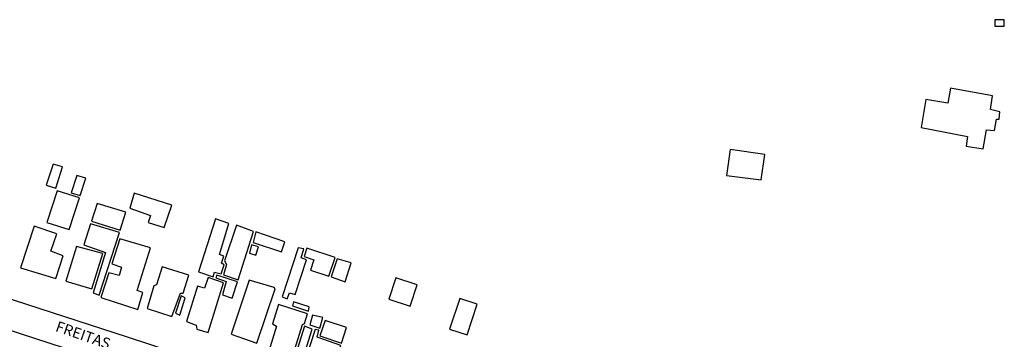
# Model space of a CAD drawing. Units: millimetres. Extents: x 185530 to 187947, y 1674286 to 1677060.
# Drawn here: x 186671 to 186901, y 1676592 to 1676667 of the extents above; entities that cross this region are included whole.
import ezdxf
from ezdxf.enums import TextEntityAlignment as Align

# ---------------------------------------------------------------- set-up
doc = ezdxf.new("R2010")
doc.units = ezdxf.units.MM
doc.header["$MEASUREMENT"] = 0
for name, color, linetype in [('V-EDIFICACAO', 7, 'Continuous'), ('V-NOME_DOS_LOGRADOUROS', 7, 'Continuous'), ('V-QUADRA', 2, 'Continuous')]:
    doc.layers.add(name, color=color, linetype=linetype)

msp = doc.modelspace()

# ---------------------------------------------------------------- linework, layer by layer
at = {"layer": 'V-EDIFICACAO'}
for points in [[(186898.4, 1676667), (186898.42, 1676665.48), (186900.6, 1676665.5), (186900.6, 1676667.02), (186898.4, 1676667)], [(186888, 1676650.97), (186887.39, 1676647.52), (186882.28, 1676648.38), (186881.18, 1676641.79), (186892.04, 1676639.68), (186891.72, 1676637.45), (186895.69, 1676636.82), (186896.47, 1676641.25), (186898.28, 1676641.08), (186898.76, 1676643.75), (186899.41, 1676643.79), (186899.58, 1676645.5), (186897.38, 1676646), (186897.87, 1676649.22), (186888, 1676650.97)], [(186836.6, 1676636.7), (186835.7, 1676630.63), (186843.79, 1676629.58), (186844.67, 1676635.52), (186836.6, 1676636.7)], [(186676.84, 1676628.31), (186679.08, 1676627.64), (186680.62, 1676632.6), (186678.46, 1676633.28), (186676.84, 1676628.31)], [(186683.94, 1676630.61), (186682.67, 1676626.55), (186684.77, 1676625.9), (186686.08, 1676629.98), (186683.94, 1676630.61)], [(186679.36, 1676626.98), (186676.99, 1676619.62), (186682.18, 1676617.96), (186684.62, 1676625.37), (186679.36, 1676626.98)], [(186697.38, 1676626.43), (186696.35, 1676622.92), (186701.18, 1676621.24), (186700.62, 1676619.6), (186704.38, 1676618.44), (186706.16, 1676623.69), (186697.38, 1676626.43)], [(186688.7, 1676624.07), (186687.36, 1676619.88), (186694.09, 1676617.82), (186695.43, 1676622.05), (186688.7, 1676624.07)], [(186687.19, 1676619.33), (186685.58, 1676614.36), (186690.66, 1676612.57), (186687.79, 1676603.16), (186689.15, 1676602.6), (186693.9, 1676617.23), (186687.19, 1676619.33)], [(186712.39, 1676608.07), (186715.78, 1676606.9), (186716.16, 1676608.02), (186717.66, 1676607.6), (186718.36, 1676609.73), (186717.75, 1676610.11), (186718.29, 1676611.73), (186717.29, 1676612.1), (186719.47, 1676619.38), (186716.35, 1676620.43), (186712.39, 1676608.07)], [(186718.45, 1676610.63), (186718.96, 1676609.78), (186718.26, 1676607.38), (186721.63, 1676606.24), (186725.22, 1676617.5), (186721.24, 1676618.97), (186718.45, 1676610.63)], [(186674.02, 1676618.72), (186670.8, 1676608.97), (186679.08, 1676606.5), (186680.81, 1676611.79), (186677.93, 1676612.93), (186679.27, 1676616.98), (186674.02, 1676618.72)], [(186725.81, 1676617.41), (186725.12, 1676614.96), (186731.79, 1676612.72), (186732.55, 1676615.11), (186725.81, 1676617.41)], [(186693.99, 1676615.8), (186692.13, 1676609.98), (186694.37, 1676609.18), (186693.87, 1676607.24), (186691.45, 1676607.8), (186689.58, 1676602.09), (186698.21, 1676599.29), (186699.4, 1676603.22), (186698.07, 1676603.73), (186701.18, 1676613.72), (186693.99, 1676615.8)], [(186724.79, 1676614.39), (186724.28, 1676612.43), (186725.79, 1676612), (186726.38, 1676613.88), (186724.79, 1676614.39)], [(186683.9, 1676614), (186681.39, 1676605.91), (186687.48, 1676604.06), (186690.01, 1676612.32), (186683.9, 1676614)], [(186735.7, 1676613.71), (186731.95, 1676602.19), (186733.13, 1676601.77), (186733.63, 1676603.14), (186735, 1676602.79), (186737.65, 1676610.86), (186736.39, 1676611.36), (186736.96, 1676613.47), (186735.7, 1676613.71)], [(186737.67, 1676613.58), (186737.05, 1676611.63), (186739.33, 1676610.86), (186738.58, 1676608.45), (186742.85, 1676607.05), (186744.32, 1676611.43), (186737.67, 1676613.58)], [(186744.77, 1676611.11), (186743.38, 1676606.87), (186746.67, 1676605.77), (186748.06, 1676610.16), (186744.77, 1676611.11)], [(186703.9, 1676609.28), (186702.57, 1676605.01), (186701.92, 1676604.79), (186700.39, 1676599.52), (186706.13, 1676597.65), (186708.18, 1676603.1), (186708.79, 1676603.09), (186710.14, 1676607.29), (186703.9, 1676609.28)], [(186713.78, 1676604.28), (186712.15, 1676604.71), (186709.6, 1676596.46), (186711.87, 1676595.64), (186712.01, 1676594.7), (186714.65, 1676593.87), (186718.25, 1676605.49), (186714.63, 1676606.71), (186713.78, 1676604.28)], [(186716.65, 1676607.32), (186716.41, 1676606.69), (186718.85, 1676605.82), (186718.01, 1676602.71), (186720.22, 1676601.95), (186721.46, 1676605.71), (186716.65, 1676607.32)], [(186724.21, 1676606.15), (186720.01, 1676593.48), (186725.99, 1676591.36), (186730.28, 1676604.06), (186730.06, 1676604.38), (186724.21, 1676606.15)], [(186758.45, 1676606.67), (186756.85, 1676601.71), (186761.81, 1676600.02), (186763.46, 1676605.05), (186758.45, 1676606.67)], [(186707.01, 1676598.4), (186708.02, 1676597.94), (186709.31, 1676602.03), (186708.37, 1676602.48), (186707.01, 1676598.4)], [(186734.61, 1676601.03), (186734.33, 1676600.14), (186738.05, 1676598.85), (186738.27, 1676599.86), (186734.61, 1676601.03)], [(186771.04, 1676594.7), (186775.13, 1676593.32), (186777.47, 1676600.49), (186773.43, 1676601.83), (186771.04, 1676594.7)], [(186731.11, 1676600.43), (186729.66, 1676595.94), (186730.58, 1676595.39), (186728.82, 1676589.52), (186734.15, 1676587.75), (186736.65, 1676595.74), (186737.18, 1676596.03), (186737.81, 1676598.23), (186731.11, 1676600.43)], [(186739.05, 1676597.96), (186738.39, 1676595.7), (186740.74, 1676594.92), (186741.44, 1676597.37), (186739.05, 1676597.96)], [(186741.97, 1676596.72), (186740.76, 1676593.12), (186745.8, 1676591.39), (186746.94, 1676595.05), (186741.97, 1676596.72)], [(186734.74, 1676587.66), (186736.52, 1676586.92), (186738.97, 1676594.66), (186737.15, 1676595.39), (186734.74, 1676587.66)], [(186740.08, 1676592.81), (186740.49, 1676594.43), (186739.67, 1676594.61), (186737.08, 1676586.74), (186743.65, 1676584.55), (186745.63, 1676590.82), (186740.08, 1676592.81)]]:
    msp.add_lwpolyline(points, close=True, dxfattribs=at)
at = {"layer": 'V-QUADRA'}
for points in [[(186726.98, 1676575.23), (186617.75, 1676610.86), (186576.9, 1676624.54), (186576.9, 1676624.54), (186565.42, 1676628.38), (186565.42, 1676628.38), (186507.67, 1676647.72), (186507.67, 1676647.72), (186504.96, 1676648.63), (186503.91, 1676648.75), (186503.41, 1676648.58), (186502.58, 1676647.8), (186501.76, 1676645.48), (186501.76, 1676645.48), (186495.25, 1676627.13), (186495.25, 1676627.13), (186482.2, 1676588.89)], [(186584.1, 1676629.12), (186695.69, 1676592.87), (186729.4, 1676581.82)]]:
    msp.add_lwpolyline(points, dxfattribs=at)

# ---------------------------------------------------------------- texts
at = {"layer": 'V-NOME_DOS_LOGRADOUROS'}
msp.add_text('FREITAS', height=2.5, rotation=341, dxfattribs=at).set_placement((186678.54, 1676593.53), align=Align.BOTTOM_LEFT)

doc.saveas('drawing.dxf')
